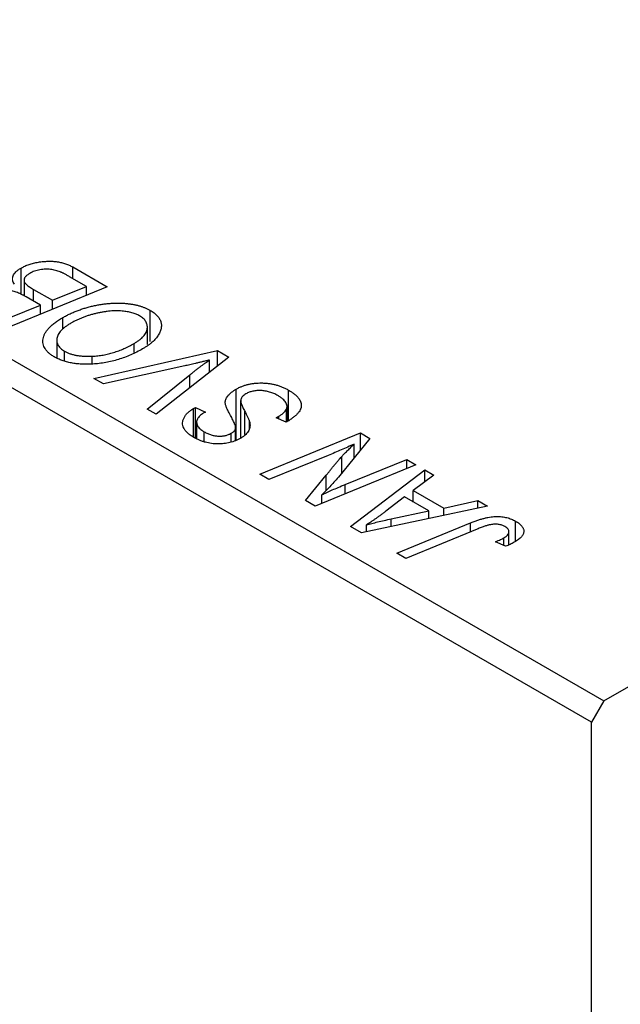
# Model space of a CAD drawing. Units: millimetres. Extents: x 15 to 459, y 5 to 292.
# Drawn here: x 138 to 156, y 50 to 79 of the extents above; entities that cross this region are included whole.
import ezdxf

# ---------------------------------------------------------------- set-up
doc = ezdxf.new("R2010")
doc.units = ezdxf.units.MM

msp = doc.modelspace()

# ---------------------------------------------------------------- linework, layer by layer
at = {"color": 7, "linetype": 'Continuous', "lineweight": 25}
for p, q in [((121.279, 78.657), (155.22, 59.063)), ((154.867, 58.45), (120.926, 78.044)), ((155.22, 59.063), (182.797, 74.983)), ((138.476, 70.756), (138.476, 71.514)), ((139.958, 71.547), (140.95, 70.975)), ((139.958, 71.213), (139.958, 71.547)), ((138.56, 71.166), (138.56, 70.716)), ((140.351, 70.986), (139.869, 71.265)), ((140.95, 70.975), (138.056, 69.788)), ((138.829, 70.9), (139.374, 70.586)), ((138.829, 70.566), (138.829, 70.9)), ((139.374, 70.586), (140.351, 70.986)), ((140.351, 70.729), (140.351, 70.986)), ((139.036, 70.447), (138.617, 70.688)), ((139.374, 70.328), (139.374, 70.586)), ((138.134, 70.077), (139.036, 70.447)), ((139.036, 70.19), (139.036, 70.447)), ((142.189, 69.398), (142.189, 70.296)), ((139.673, 69.754), (139.673, 70.089)), ((142.104, 69.317), (142.104, 69.817)), ((139.501, 69.441), (139.501, 68.932)), ((139.724, 68.848), (139.724, 69.122)), ((140.565, 68.34), (144.121, 69.144)), ((141.723, 69.083), (141.723, 69.344)), ((144.121, 69.144), (144.449, 68.954)), ((144.121, 68.696), (144.121, 69.144)), ((140.522, 68.752), (140.522, 68.978)), ((144.449, 68.954), (142.353, 67.307)), ((143.89, 68.515), (143.89, 68.869)), ((143.178, 68.7), (140.842, 68.179)), ((140.842, 68.179), (140.565, 68.34)), ((142.094, 67.457), (143.329, 68.446)), ((144.658, 66.572), (144.658, 68.032)), ((146.161, 67.127), (146.161, 68.003)), ((144.786, 67.705), (144.786, 66.622)), ((142.353, 67.307), (142.094, 67.457)), ((143.433, 67.475), (143.489, 67.505)), ((143.433, 66.648), (143.433, 67.475)), ((143.489, 67.505), (143.771, 67.371)), ((143.489, 66.621), (143.489, 67.505)), ((146.102, 67.085), (146.102, 67.457)), ((146.12, 67.098), (146.12, 67.528)), ((143.771, 67.371), (143.713, 67.34)), ((145.803, 67.208), (145.885, 67.253)), ((146.09, 67.077), (145.803, 67.208)), ((145.885, 67.171), (145.885, 67.253)), ((143.519, 67.082), (143.519, 66.607)), ((144.642, 66.566), (144.642, 66.92)), ((145.038, 66.902), (145.038, 67.103)), ((143.737, 66.517), (143.737, 66.805)), ((144.516, 66.517), (144.516, 66.762)), ((145.338, 65.584), (148.232, 66.771)), ((148.503, 66.615), (147.595, 65.496)), ((148.232, 66.771), (148.503, 66.615)), ((148.232, 66.28), (148.232, 66.771)), ((148.044, 66.049), (148.044, 66.447)), ((147.301, 66.125), (145.599, 65.433)), ((147.786, 65.285), (149.56, 66.004)), ((149.56, 66.004), (149.821, 65.854)), ((149.56, 65.747), (149.56, 66.004)), ((149.821, 65.854), (146.923, 64.669)), ((147.94, 64.082), (150.076, 65.706)), ((150.076, 65.706), (150.335, 65.557)), ((150.076, 65.366), (150.076, 65.706)), ((145.599, 65.433), (145.338, 65.584)), ((146.652, 64.826), (147.247, 65.559)), ((150.335, 65.557), (149.743, 65.119)), ((147.119, 64.749), (147.119, 64.992)), ((149.49, 64.932), (148.956, 64.521)), ((150.191, 64.527), (149.49, 64.932)), ((149.743, 65.119), (150.622, 64.612)), ((149.743, 64.785), (149.743, 65.119)), ((146.923, 64.669), (146.652, 64.826)), ((151.879, 64.665), (148.255, 63.9)), ((150.622, 64.612), (151.6, 64.826)), ((150.622, 64.4), (150.622, 64.612)), ((151.6, 64.826), (151.879, 64.665)), ((151.6, 64.607), (151.6, 64.826)), ((149.115, 64.3), (150.191, 64.527)), ((150.191, 64.309), (150.191, 64.527)), ((148.255, 63.9), (147.94, 64.082)), ((148.404, 63.932), (148.404, 64.127)), ((149.27, 63.314), (151.39, 64.184)), ((151.58, 64.004), (149.531, 63.164)), ((152.689, 63.656), (152.689, 64.235)), ((152.35, 63.533), (152.35, 63.752)), ((152.497, 63.55), (152.497, 63.929)), ((152.401, 63.51), (152.111, 63.641)), ((149.531, 63.164), (149.27, 63.314)), ((155.22, 59.063), (154.867, 58.45)), ((154.867, 26.605), (154.867, 58.45))]:
    msp.add_line(p, q, dxfattribs=at)
at = {"color": 8, "linetype": 'Continuous', "lineweight": 25}
for p, q in [((143.329, 68.074), (143.329, 68.446)), ((144.908, 66.729), (144.908, 67.385)), ((147.691, 65.615), (147.691, 66.091)), ((147.247, 65.122), (147.247, 65.559)), ((147.786, 65.022), (147.786, 65.285)), ((149.115, 64.082), (149.115, 64.3)), ((151.39, 63.926), (151.39, 64.184))]:
    msp.add_line(p, q, dxfattribs=at)
at = {"color": 7, "linetype": 'Continuous', "lineweight": 25}
for points, knots in [([(138.476, 71.514), (138.512, 71.533), (138.583, 71.571), (138.704, 71.618), (138.834, 71.656), (138.972, 71.684), (139.113, 71.703), (139.252, 71.71), (139.386, 71.709), (139.516, 71.695), (139.639, 71.672), (139.755, 71.64), (139.862, 71.598), (139.926, 71.564), (139.958, 71.547)], [0, 0, 0, 0, 0.088578, 0.176365, 0.264048, 0.353928, 0.442467, 0.526724, 0.607259, 0.686569, 0.765062, 0.842252, 0.920056, 1, 1, 1, 1]), ([(138.285, 71.047), (138.272, 71.067), (138.247, 71.107), (138.23, 71.169), (138.228, 71.23), (138.244, 71.291), (138.277, 71.35), (138.327, 71.407), (138.393, 71.463), (138.448, 71.496), (138.476, 71.514)], [0, 0, 0, 0, 0.126608, 0.247435, 0.365969, 0.484667, 0.605544, 0.729814, 0.860223, 1, 1, 1, 1]), ([(139.602, 71.404), (139.579, 71.412), (139.535, 71.428), (139.464, 71.448), (139.394, 71.465), (139.323, 71.476), (139.25, 71.483), (139.174, 71.483), (139.096, 71.477), (139.016, 71.465), (138.937, 71.448), (138.861, 71.424), (138.79, 71.396), (138.748, 71.373), (138.726, 71.361)], [0, 0, 0, 0, 0.084404, 0.16478, 0.243557, 0.319988, 0.396094, 0.47394, 0.555073, 0.641872, 0.730844, 0.818954, 0.908236, 1, 1, 1, 1]), ([(139.869, 71.265), (139.854, 71.274), (139.825, 71.291), (139.782, 71.314), (139.743, 71.335), (139.709, 71.354), (139.677, 71.37), (139.649, 71.383), (139.625, 71.395), (139.609, 71.401), (139.602, 71.404)], [0, 0, 0, 0, 0.179752, 0.343748, 0.491948, 0.624351, 0.741161, 0.842384, 0.929856, 1, 1, 1, 1]), ([(138.726, 71.361), (138.712, 71.353), (138.684, 71.336), (138.647, 71.31), (138.618, 71.283), (138.594, 71.257), (138.575, 71.23), (138.563, 71.204), (138.559, 71.177), (138.559, 71.15), (138.567, 71.123), (138.584, 71.095), (138.606, 71.065), (138.636, 71.034), (138.674, 71.002), (138.718, 70.969), (138.771, 70.935), (138.809, 70.912), (138.829, 70.9)], [0, 0, 0, 0, 0.066266, 0.129062, 0.187439, 0.242568, 0.294745, 0.345267, 0.394489, 0.443474, 0.49418, 0.548994, 0.609496, 0.674326, 0.745687, 0.82396, 0.908624, 1, 1, 1, 1]), ([(138.617, 70.688), (138.593, 70.702), (138.546, 70.729), (138.474, 70.764), (138.405, 70.795), (138.339, 70.821), (138.275, 70.841), (138.213, 70.857), (138.154, 70.867), (138.115, 70.87), (138.097, 70.871)], [0, 0, 0, 0, 0.16478, 0.317369, 0.458139, 0.586478, 0.703401, 0.810687, 0.908475, 1, 1, 1, 1]), ([(139.673, 70.089), (139.708, 70.109), (139.777, 70.148), (139.885, 70.201), (139.996, 70.251), (140.11, 70.296), (140.226, 70.337), (140.344, 70.374), (140.465, 70.406), (140.588, 70.434), (140.711, 70.458), (140.832, 70.477), (140.951, 70.491), (141.067, 70.501), (141.18, 70.507), (141.29, 70.508), (141.398, 70.504), (141.504, 70.496), (141.605, 70.483), (141.702, 70.467), (141.795, 70.448), (141.883, 70.425), (141.967, 70.398), (142.046, 70.368), (142.121, 70.334), (142.166, 70.309), (142.189, 70.296)], [0, 0, 0, 0, 0.051795, 0.102706, 0.152363, 0.20141, 0.249746, 0.297455, 0.344845, 0.392009, 0.438322, 0.482904, 0.52599, 0.567516, 0.607845, 0.646963, 0.685433, 0.723119, 0.76018, 0.796023, 0.830829, 0.865359, 0.899013, 0.932797, 0.966382, 1, 1, 1, 1]), ([(141.881, 70.14), (141.865, 70.149), (141.833, 70.167), (141.779, 70.19), (141.722, 70.211), (141.661, 70.23), (141.595, 70.245), (141.526, 70.259), (141.453, 70.269), (141.376, 70.278), (141.296, 70.283), (141.213, 70.284), (141.126, 70.282), (141.037, 70.275), (140.944, 70.266), (140.849, 70.252), (140.75, 70.234), (140.65, 70.213), (140.549, 70.188), (140.449, 70.161), (140.352, 70.129), (140.257, 70.095), (140.165, 70.057), (140.075, 70.016), (139.987, 69.973), (139.931, 69.941), (139.903, 69.925)], [0, 0, 0, 0, 0.030176, 0.060293, 0.090803, 0.121741, 0.153666, 0.186656, 0.220594, 0.25591, 0.292425, 0.329862, 0.368912, 0.409588, 0.452023, 0.496192, 0.542678, 0.591467, 0.641257, 0.690858, 0.741213, 0.791552, 0.842645, 0.894004, 0.946744, 1, 1, 1, 1]), ([(142.189, 70.296), (142.208, 70.285), (142.245, 70.262), (142.297, 70.227), (142.341, 70.189), (142.381, 70.15), (142.417, 70.11), (142.445, 70.068), (142.47, 70.025), (142.489, 69.981), (142.501, 69.935), (142.509, 69.889), (142.508, 69.841), (142.504, 69.792), (142.491, 69.742), (142.474, 69.691), (142.449, 69.639), (142.42, 69.586), (142.385, 69.534), (142.343, 69.481), (142.296, 69.43), (142.242, 69.38), (142.182, 69.33), (142.117, 69.282), (142.046, 69.234), (141.994, 69.204), (141.969, 69.188)], [0, 0, 0, 0, 0.037871, 0.075237, 0.11171, 0.148029, 0.183728, 0.219856, 0.256064, 0.292697, 0.329695, 0.367325, 0.405491, 0.444657, 0.485073, 0.526789, 0.569693, 0.61444, 0.660121, 0.706461, 0.752896, 0.800235, 0.848718, 0.897827, 0.948312, 1, 1, 1, 1]), ([(139.426, 68.96), (139.397, 68.978), (139.34, 69.012), (139.268, 69.07), (139.209, 69.131), (139.162, 69.195), (139.129, 69.262), (139.107, 69.332), (139.101, 69.405), (139.105, 69.481), (139.124, 69.558), (139.159, 69.635), (139.208, 69.712), (139.271, 69.789), (139.35, 69.865), (139.444, 69.941), (139.551, 70.017), (139.632, 70.065), (139.673, 70.089)], [0, 0, 0, 0, 0.057263, 0.112568, 0.166985, 0.220742, 0.275104, 0.330458, 0.387584, 0.447151, 0.508197, 0.570573, 0.634393, 0.700852, 0.770128, 0.84281, 0.919314, 1, 1, 1, 1]), ([(141.723, 69.344), (141.751, 69.36), (141.806, 69.393), (141.878, 69.445), (141.941, 69.497), (141.995, 69.55), (142.037, 69.605), (142.068, 69.66), (142.092, 69.715), (142.102, 69.771), (142.106, 69.826), (142.099, 69.878), (142.085, 69.929), (142.062, 69.976), (142.03, 70.021), (141.99, 70.064), (141.939, 70.104), (141.901, 70.128), (141.881, 70.14)], [0, 0, 0, 0, 0.078033, 0.152299, 0.22365, 0.292087, 0.357858, 0.42248, 0.486131, 0.549178, 0.610839, 0.669701, 0.726227, 0.781477, 0.835572, 0.889574, 0.944401, 1, 1, 1, 1]), ([(139.903, 69.925), (139.874, 69.908), (139.817, 69.874), (139.741, 69.821), (139.676, 69.766), (139.62, 69.713), (139.575, 69.658), (139.541, 69.602), (139.516, 69.547), (139.503, 69.491), (139.5, 69.437), (139.505, 69.384), (139.518, 69.334), (139.542, 69.287), (139.574, 69.242), (139.614, 69.199), (139.665, 69.159), (139.704, 69.134), (139.724, 69.122)], [0, 0, 0, 0, 0.080233, 0.156686, 0.228935, 0.298158, 0.36508, 0.429725, 0.492502, 0.554569, 0.615156, 0.672906, 0.72873, 0.782677, 0.836275, 0.890041, 0.944187, 1, 1, 1, 1]), ([(139.724, 69.122), (139.749, 69.109), (139.798, 69.082), (139.882, 69.049), (139.972, 69.022), (140.069, 69.001), (140.173, 68.986), (140.284, 68.977), (140.401, 68.974), (140.481, 68.977), (140.522, 68.978)], [0, 0, 0, 0, 0.117728, 0.233769, 0.350965, 0.4701, 0.593538, 0.722044, 0.856958, 1, 1, 1, 1]), ([(140.522, 68.978), (140.574, 68.982), (140.678, 68.989), (140.833, 69.011), (140.985, 69.043), (141.137, 69.084), (141.286, 69.135), (141.435, 69.195), (141.582, 69.265), (141.676, 69.317), (141.723, 69.344)], [0, 0, 0, 0, 0.113035, 0.226833, 0.343503, 0.463933, 0.588336, 0.718997, 0.855944, 1, 1, 1, 1]), ([(141.969, 69.188), (141.913, 69.157), (141.803, 69.096), (141.63, 69.014), (141.454, 68.943), (141.276, 68.883), (141.094, 68.834), (140.91, 68.795), (140.724, 68.766), (140.597, 68.756), (140.534, 68.751)], [0, 0, 0, 0, 0.1409755, 0.2756587, 0.405254, 0.529661, 0.6505885, 0.7685867, 0.8846941, 1, 1, 1, 1]), ([(140.534, 68.751), (140.479, 68.749), (140.372, 68.744), (140.214, 68.748), (140.063, 68.76), (139.919, 68.781), (139.784, 68.812), (139.656, 68.852), (139.535, 68.901), (139.462, 68.94), (139.426, 68.96)], [0, 0, 0, 0, 0.1366486, 0.2673175, 0.3924623, 0.5145039, 0.6343493, 0.7539911, 0.8757134, 1, 1, 1, 1]), ([(143.89, 68.869), (143.854, 68.86), (143.783, 68.843), (143.679, 68.817), (143.581, 68.793), (143.489, 68.772), (143.403, 68.751), (143.323, 68.733), (143.249, 68.715), (143.201, 68.705), (143.178, 68.7)], [0, 0, 0, 0, 0.1551393, 0.3012025, 0.4388837, 0.5686908, 0.6885672, 0.8009304, 0.9050613, 1, 1, 1, 1]), ([(143.329, 68.446), (143.356, 68.468), (143.409, 68.51), (143.488, 68.573), (143.564, 68.631), (143.635, 68.686), (143.704, 68.737), (143.769, 68.784), (143.83, 68.828), (143.871, 68.856), (143.89, 68.869)], [0, 0, 0, 0, 0.151929, 0.2959, 0.432574, 0.56142, 0.682341, 0.796113, 0.901992, 1, 1, 1, 1]), ([(144.454, 67.35), (144.445, 67.368), (144.427, 67.402), (144.403, 67.452), (144.382, 67.498), (144.366, 67.539), (144.354, 67.577), (144.346, 67.61), (144.342, 67.64), (144.343, 67.674), (144.351, 67.714), (144.37, 67.76), (144.396, 67.807), (144.43, 67.854), (144.474, 67.9), (144.527, 67.945), (144.588, 67.99), (144.634, 68.017), (144.658, 68.032)], [0, 0, 0, 0, 0.075997, 0.145862, 0.209346, 0.266593, 0.318313, 0.363687, 0.403716, 0.437756, 0.501182, 0.565346, 0.631167, 0.699697, 0.770608, 0.843961, 0.920277, 1, 1, 1, 1]), ([(144.658, 68.032), (144.684, 68.046), (144.736, 68.074), (144.819, 68.111), (144.906, 68.142), (144.997, 68.166), (145.09, 68.186), (145.188, 68.199), (145.289, 68.207), (145.392, 68.209), (145.496, 68.205), (145.599, 68.195), (145.699, 68.178), (145.797, 68.156), (145.892, 68.127), (145.985, 68.091), (146.076, 68.051), (146.133, 68.019), (146.161, 68.003)], [0, 0, 0, 0, 0.064063, 0.126107, 0.186256, 0.245249, 0.304005, 0.363142, 0.423185, 0.484539, 0.546603, 0.607929, 0.669556, 0.731585, 0.795104, 0.860914, 0.928802, 1, 1, 1, 1]), ([(145.855, 67.846), (145.836, 67.857), (145.798, 67.877), (145.739, 67.905), (145.68, 67.929), (145.619, 67.949), (145.558, 67.965), (145.495, 67.977), (145.433, 67.986), (145.369, 67.99), (145.307, 67.99), (145.247, 67.988), (145.19, 67.981), (145.134, 67.972), (145.081, 67.958), (145.031, 67.941), (144.983, 67.921), (144.953, 67.905), (144.939, 67.897)], [0, 0, 0, 0, 0.077104, 0.151107, 0.221012, 0.288111, 0.353658, 0.416427, 0.478853, 0.540527, 0.600859, 0.658915, 0.715398, 0.771409, 0.826731, 0.88297, 0.940769, 1, 1, 1, 1]), ([(146.161, 68.003), (146.191, 67.985), (146.249, 67.951), (146.325, 67.896), (146.389, 67.84), (146.442, 67.785), (146.483, 67.728), (146.511, 67.672), (146.527, 67.615), (146.531, 67.557), (146.523, 67.499), (146.501, 67.44), (146.465, 67.381), (146.416, 67.321), (146.354, 67.26), (146.278, 67.2), (146.19, 67.137), (146.124, 67.098), (146.09, 67.077)], [0, 0, 0, 0, 0.0698134, 0.135756, 0.1982792, 0.2578008, 0.3144991, 0.3697276, 0.4238623, 0.477334, 0.5317766, 0.5878065, 0.6465971, 0.7085484, 0.77428, 0.8446267, 0.9197711, 1, 1, 1, 1]), ([(144.789, 67.733), (144.788, 67.725), (144.785, 67.706), (144.789, 67.676), (144.794, 67.64), (144.808, 67.599), (144.825, 67.553), (144.848, 67.501), (144.876, 67.445), (144.897, 67.406), (144.908, 67.385)], [0, 0, 0, 0, 0.071655, 0.157052, 0.257531, 0.373864, 0.506125, 0.65449, 0.819085, 1, 1, 1, 1]), ([(144.939, 67.897), (144.919, 67.885), (144.881, 67.861), (144.837, 67.821), (144.805, 67.778), (144.794, 67.748), (144.789, 67.733)], [0, 0, 0, 0, 0.262351, 0.512683, 0.755331, 1, 1, 1, 1]), ([(146.102, 67.457), (146.108, 67.471), (146.12, 67.5), (146.121, 67.547), (146.11, 67.595), (146.085, 67.646), (146.048, 67.698), (145.996, 67.749), (145.933, 67.799), (145.882, 67.83), (145.855, 67.846)], [0, 0, 0, 0, 0.101633, 0.207178, 0.319002, 0.440827, 0.569558, 0.70449, 0.847807, 1, 1, 1, 1]), ([(143.439, 66.643), (143.404, 66.664), (143.337, 66.705), (143.254, 66.773), (143.19, 66.842), (143.145, 66.913), (143.12, 66.985), (143.113, 67.059), (143.126, 67.134), (143.156, 67.21), (143.202, 67.283), (143.264, 67.353), (143.341, 67.417), (143.402, 67.455), (143.433, 67.475)], [0, 0, 0, 0, 0.0937048, 0.1814613, 0.2647014, 0.344698, 0.4232926, 0.5019939, 0.5818722, 0.6650009, 0.7493239, 0.8324097, 0.9154815, 1, 1, 1, 1]), ([(145.885, 67.253), (145.91, 67.269), (145.96, 67.299), (146.02, 67.349), (146.07, 67.401), (146.091, 67.438), (146.102, 67.457)], [0, 0, 0, 0, 0.263644, 0.515552, 0.760584, 1, 1, 1, 1]), ([(143.713, 67.34), (143.694, 67.328), (143.655, 67.304), (143.608, 67.263), (143.569, 67.22), (143.541, 67.174), (143.522, 67.127), (143.518, 67.079), (143.524, 67.03), (143.543, 66.982), (143.575, 66.935), (143.617, 66.889), (143.671, 66.845), (143.715, 66.819), (143.737, 66.805)], [0, 0, 0, 0, 0.08218, 0.1629, 0.243329, 0.324985, 0.406155, 0.485584, 0.565597, 0.647922, 0.731777, 0.81743, 0.906898, 1, 1, 1, 1]), ([(144.64, 66.945), (144.638, 66.955), (144.633, 66.976), (144.621, 67.011), (144.604, 67.051), (144.584, 67.099), (144.559, 67.153), (144.528, 67.213), (144.493, 67.279), (144.468, 67.326), (144.454, 67.35)], [0, 0, 0, 0, 0.068475, 0.152312, 0.252478, 0.368738, 0.501963, 0.651234, 0.817531, 1, 1, 1, 1]), ([(144.908, 67.385), (144.917, 67.369), (144.934, 67.338), (144.956, 67.294), (144.977, 67.253), (144.994, 67.216), (145.009, 67.182), (145.021, 67.153), (145.032, 67.127), (145.036, 67.11), (145.038, 67.103)], [0, 0, 0, 0, 0.172642, 0.330919, 0.476652, 0.608091, 0.727004, 0.830999, 0.922499, 1, 1, 1, 1]), ([(144.516, 66.762), (144.527, 66.769), (144.549, 66.782), (144.578, 66.804), (144.601, 66.826), (144.619, 66.849), (144.633, 66.872), (144.641, 66.896), (144.643, 66.921), (144.641, 66.937), (144.64, 66.945)], [0, 0, 0, 0, 0.138833, 0.272733, 0.399006, 0.521115, 0.640682, 0.759436, 0.877627, 1, 1, 1, 1]), ([(145.038, 67.103), (145.044, 67.079), (145.055, 67.032), (145.055, 66.963), (145.044, 66.898), (145.02, 66.837), (144.982, 66.779), (144.932, 66.723), (144.867, 66.671), (144.815, 66.639), (144.788, 66.623)], [0, 0, 0, 0, 0.139518, 0.270409, 0.394742, 0.513131, 0.630361, 0.748691, 0.87196, 1, 1, 1, 1]), ([(144.788, 66.623), (144.764, 66.609), (144.716, 66.583), (144.638, 66.548), (144.558, 66.519), (144.477, 66.495), (144.392, 66.476), (144.306, 66.463), (144.217, 66.456), (144.127, 66.454), (144.036, 66.457), (143.946, 66.467), (143.858, 66.482), (143.771, 66.502), (143.685, 66.529), (143.601, 66.562), (143.518, 66.6), (143.466, 66.628), (143.439, 66.643)], [0, 0, 0, 0, 0.066693, 0.131022, 0.192633, 0.25246, 0.311271, 0.36977, 0.428017, 0.487385, 0.546826, 0.606416, 0.666886, 0.728073, 0.791764, 0.857836, 0.927254, 1, 1, 1, 1]), ([(143.737, 66.805), (143.754, 66.796), (143.786, 66.778), (143.837, 66.754), (143.888, 66.733), (143.939, 66.715), (143.991, 66.701), (144.043, 66.691), (144.096, 66.683), (144.148, 66.679), (144.199, 66.678), (144.25, 66.681), (144.298, 66.686), (144.345, 66.696), (144.391, 66.707), (144.434, 66.723), (144.477, 66.74), (144.503, 66.755), (144.516, 66.762)], [0, 0, 0, 0, 0.078874, 0.153238, 0.223467, 0.291561, 0.355687, 0.41829, 0.478582, 0.538275, 0.596891, 0.653438, 0.709664, 0.765428, 0.821453, 0.878621, 0.938009, 1, 1, 1, 1]), ([(148.044, 66.447), (147.922, 66.393), (147.678, 66.283), (147.427, 66.178), (147.301, 66.125)], [0, 0, 0, 0, 0.496159, 1, 1, 1, 1]), ([(147.691, 66.091), (147.715, 66.117), (147.764, 66.171), (147.847, 66.256), (147.941, 66.349), (148.008, 66.413), (148.044, 66.447)], [0, 0, 0, 0, 0.212177, 0.448901, 0.711491, 1, 1, 1, 1]), ([(147.247, 65.559), (147.268, 65.585), (147.309, 65.637), (147.369, 65.712), (147.429, 65.784), (147.484, 65.852), (147.54, 65.917), (147.591, 65.978), (147.642, 66.036), (147.675, 66.073), (147.691, 66.091)], [0, 0, 0, 0, 0.147332, 0.288495, 0.422604, 0.550785, 0.67258, 0.788449, 0.897293, 1, 1, 1, 1]), ([(147.595, 65.496), (147.553, 65.448), (147.471, 65.357), (147.35, 65.225), (147.234, 65.105), (147.156, 65.029), (147.119, 64.992)], [0, 0, 0, 0, 0.279135, 0.538445, 0.779157, 1, 1, 1, 1]), ([(147.119, 64.992), (147.165, 65.015), (147.263, 65.062), (147.42, 65.133), (147.596, 65.208), (147.721, 65.259), (147.786, 65.285)], [0, 0, 0, 0, 0.215514, 0.454705, 0.715314, 1, 1, 1, 1]), ([(148.956, 64.521), (148.93, 64.501), (148.879, 64.462), (148.804, 64.406), (148.731, 64.352), (148.661, 64.302), (148.593, 64.254), (148.528, 64.209), (148.465, 64.167), (148.424, 64.14), (148.404, 64.127)], [0, 0, 0, 0, 0.1470035, 0.2872716, 0.4217205, 0.5494636, 0.671407, 0.7875598, 0.8970633, 1, 1, 1, 1]), ([(148.404, 64.127), (148.454, 64.141), (148.559, 64.171), (148.728, 64.213), (148.915, 64.257), (149.046, 64.285), (149.115, 64.3)], [0, 0, 0, 0, 0.2160703, 0.4547989, 0.7156038, 1, 1, 1, 1]), ([(151.39, 64.184), (151.426, 64.199), (151.496, 64.226), (151.601, 64.263), (151.702, 64.294), (151.798, 64.321), (151.89, 64.341), (151.979, 64.355), (152.063, 64.365), (152.143, 64.368), (152.22, 64.367), (152.295, 64.36), (152.367, 64.351), (152.437, 64.337), (152.504, 64.317), (152.568, 64.294), (152.631, 64.267), (152.67, 64.246), (152.689, 64.235)], [0, 0, 0, 0, 0.091113, 0.17658, 0.255685, 0.329789, 0.398138, 0.462079, 0.521438, 0.576814, 0.630312, 0.682206, 0.733234, 0.78474, 0.836474, 0.889225, 0.943604, 1, 1, 1, 1]), ([(152.383, 64.077), (152.369, 64.085), (152.342, 64.1), (152.296, 64.118), (152.246, 64.131), (152.194, 64.141), (152.139, 64.147), (152.082, 64.148), (152.022, 64.143), (151.971, 64.135), (151.927, 64.126), (151.89, 64.116), (151.848, 64.104), (151.802, 64.089), (151.752, 64.072), (151.699, 64.051), (151.64, 64.029), (151.6, 64.012), (151.58, 64.004)], [0, 0, 0, 0, 0.063185, 0.125022, 0.185102, 0.24609, 0.307118, 0.370126, 0.435874, 0.506578, 0.545722, 0.591114, 0.643218, 0.701363, 0.766366, 0.837332, 0.915247, 1, 1, 1, 1]), ([(152.35, 63.752), (152.372, 63.765), (152.413, 63.79), (152.458, 63.833), (152.488, 63.877), (152.499, 63.921), (152.494, 63.964), (152.473, 64.005), (152.436, 64.044), (152.401, 64.066), (152.383, 64.077)], [0, 0, 0, 0, 0.148499, 0.282516, 0.407163, 0.526583, 0.643429, 0.756607, 0.874737, 1, 1, 1, 1]), ([(152.689, 64.235), (152.708, 64.224), (152.745, 64.202), (152.793, 64.166), (152.833, 64.13), (152.868, 64.094), (152.892, 64.056), (152.911, 64.018), (152.921, 63.98), (152.924, 63.941), (152.92, 63.901), (152.906, 63.862), (152.884, 63.823), (152.854, 63.783), (152.815, 63.744), (152.768, 63.705), (152.713, 63.665), (152.671, 63.64), (152.649, 63.627)], [0, 0, 0, 0, 0.06813, 0.132536, 0.194316, 0.253693, 0.311225, 0.367699, 0.424071, 0.480227, 0.536872, 0.594511, 0.653828, 0.716061, 0.781127, 0.84976, 0.922402, 1, 1, 1, 1]), ([(152.111, 63.641), (152.137, 63.652), (152.186, 63.672), (152.251, 63.702), (152.306, 63.727), (152.336, 63.744), (152.35, 63.752)], [0, 0, 0, 0, 0.314016, 0.58682, 0.814658, 1, 1, 1, 1]), ([(152.649, 63.627), (152.611, 63.606), (152.533, 63.563), (152.445, 63.528), (152.401, 63.51)], [0, 0, 0, 0, 0.500764, 1, 1, 1, 1])]:
    msp.add_open_spline(points, degree=3, knots=knots, dxfattribs=at)

doc.saveas('drawing.dxf')
